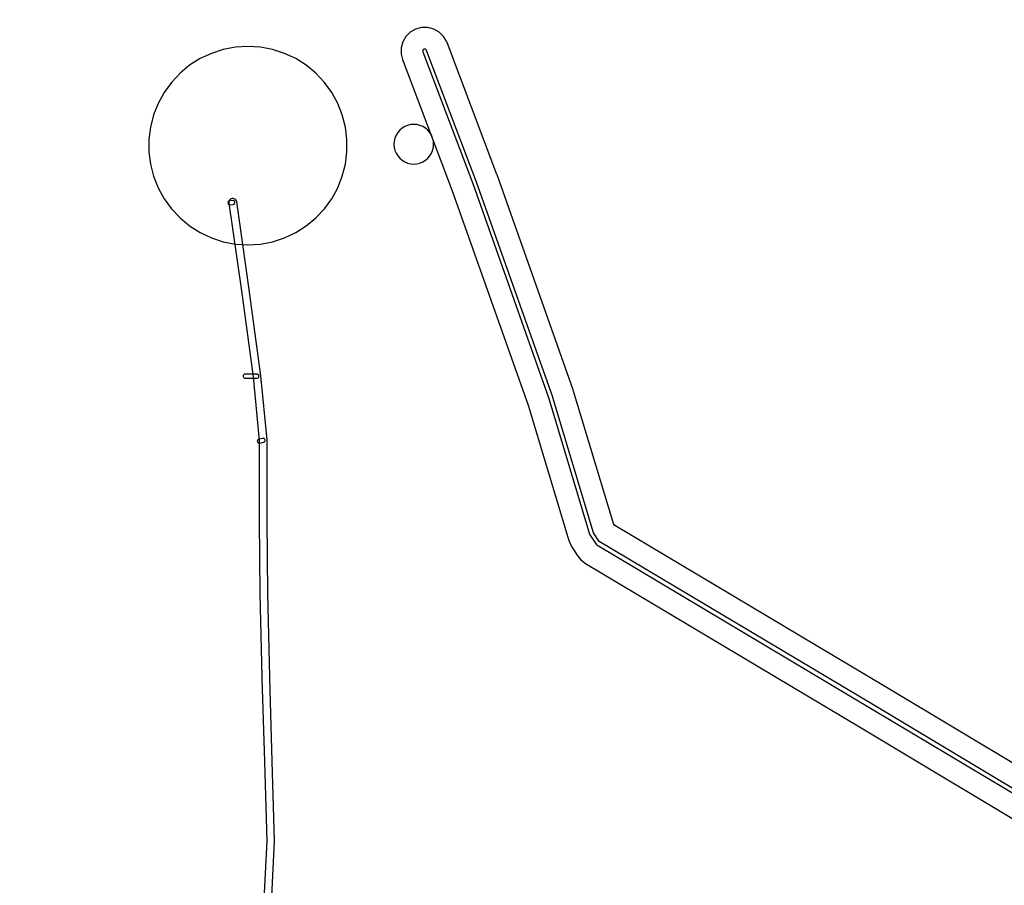
# Model space of a CAD drawing. Units: metres. Extents: x 503122 to 701250, y 6388423 to 6594361.
# Drawn here: x 545724 to 546221, y 6576015 to 6576451 of the extents above; entities that cross this region are included whole.
import ezdxf

# ---------------------------------------------------------------- set-up
doc = ezdxf.new("R2010")
doc.units = ezdxf.units.M
doc.header["$MEASUREMENT"] = 0
for name, color, linetype in [('Elektrimaakaabelliin_1_VOOND', 10, 'Continuous'), ('Elektriõhuliin alla 1 kV_VOOND', 10, 'Continuous'), ('Elektriõhuliini mastitõmmits või tugi_VOOND', 10, 'Continuous'), ('Maaparandus_0_VOOND', 54, 'Continuous'), ('Maaparandus_1_VOOND', 54, 'Continuous'), ('Muinsuskaitse_VOOND', 210, 'Continuous'), ('Puurkaev_VOOND', 120, 'Continuous')]:
    doc.layers.add(name, color=color, linetype=linetype)
picture_1 = doc.add_image_def('image1.ecw', size_in_pixel=(25000, 25000))

# ---------------------------------------------------------------- blocks, each defined once
blk = doc.blocks.new('Elektrimaakaabelliin_1_VOOND_ACAD_1_FMEBLOCK737')
at = {"layer": 'Elektrimaakaabelliin_1_VOOND'}
for points in [[(-8.35, 59.05), (-8.28, 59.05), (-8.27, 59.05), (-6.84, 59.16), (-6.78, 59.17), (-6.53, 59.24), (-6.31, 59.37), (-6.12, 59.55), (-5.99, 59.78), (-5.92, 60.03), (-5.92, 60.29), (-5.99, 60.54), (-6.12, 60.77), (-6.31, 60.95), (-6.53, 61.09), (-6.78, 61.15), (-6.99, 61.16), (-8.42, 61.05), (-8.6, 61.02), (-8.85, 60.92), (-9.05, 60.76), (-9.21, 60.55), (-9.31, 60.31), (-9.35, 60.05), (-9.31, 59.79), (-9.21, 59.55), (-9.05, 59.34), (-8.85, 59.19), (-8.6, 59.09)], [(6.43, -61.16), (6.5, -61.16), (6.57, -61.15), (6.68, -61.13), (8.59, -60.65), (8.6, -60.64), (8.84, -60.54), (9.05, -60.39), (9.21, -60.18), (9.31, -59.94), (9.34, -59.68), (9.31, -59.42), (9.21, -59.18), (9.05, -58.97), (8.84, -58.81), (8.6, -58.71), (8.34, -58.68), (8.1, -58.71), (6.19, -59.19), (6.18, -59.19), (5.93, -59.29), (5.73, -59.45), (5.57, -59.66), (5.47, -59.9), (5.43, -60.16), (5.47, -60.42), (5.57, -60.66), (5.73, -60.87), (5.93, -61.02), (6.18, -61.12)]]:
    blk.add_lwpolyline(points, close=True, dxfattribs=at)

msp = doc.modelspace()

# ---------------------------------------------------------------- linework, layer by layer
at = {"layer": 'Elektriõhuliin alla 1 kV_VOOND'}
msp.add_lwpolyline([(545850.954, 6575998.647), (545852.867, 6576036.76), (545852.869, 6576036.919), (545851.679, 6576077.128), (545851.679, 6576077.129), (545850.46, 6576118.939), (545850.46, 6576119.69), (545850.459, 6576119.742), (545849.38, 6576161.532), (545849.14, 6576198.367), (545849.14, 6576198.884), (545849.06, 6576238.824), (545849.051, 6576239.009), (545845.981, 6576271.279), (545845.972, 6576271.358), (545840.102, 6576314.748), (545840.1, 6576314.763), (545833.78, 6576358.943), (545833.762, 6576359.05), (545833.594, 6576359.545), (545833.304, 6576359.979), (545832.911, 6576360.323), (545832.443, 6576360.554), (545831.931, 6576360.656), (545831.41, 6576360.622), (545830.915, 6576360.454), (545830.481, 6576360.164), (545830.137, 6576359.771), (545829.906, 6576359.303), (545829.804, 6576358.791), (545829.82, 6576358.377), (545836.139, 6576314.204), (545842.003, 6576270.861), (545845.06, 6576238.723), (545845.14, 6576198.878), (545845.14, 6576198.347), (545845.38, 6576161.487), (545845.381, 6576161.448), (545846.46, 6576119.664), (545846.46, 6576118.91), (545846.461, 6576118.852), (545847.681, 6576077.012), (545847.681, 6576077.011), (545848.869, 6576036.881), (545846.903, 6575997.72)], dxfattribs=at)
at = {"layer": 'Elektriõhuliini mastitõmmits või tugi_VOOND'}
msp.add_lwpolyline([(545843.98, 6576270.09), (545844.055, 6576270.092), (545844.121, 6576270.099), (545844.249, 6576270.124), (545844.49, 6576270.224), (545844.697, 6576270.383), (545844.856, 6576270.59), (545844.956, 6576270.831), (545844.99, 6576271.09), (545844.956, 6576271.349), (545844.856, 6576271.59), (545844.697, 6576271.797), (545844.49, 6576271.956), (545844.249, 6576272.056), (545844, 6576272.09), (545838, 6576272.15), (545837.731, 6576272.116), (545837.49, 6576272.016), (545837.283, 6576271.857), (545837.124, 6576271.65), (545837.024, 6576271.409), (545836.99, 6576271.15), (545837.024, 6576270.891), (545837.124, 6576270.65), (545837.283, 6576270.443), (545837.49, 6576270.284), (545837.731, 6576270.184), (545837.98, 6576270.15)], close=True, dxfattribs=at)
at = {"layer": 'Maaparandus_0_VOOND'}
msp.add_lwpolyline([(546266.681, 6576051.175), (546160.758, 6576114.563), (546160.74, 6576114.574), (546024.259, 6576195.909), (546023.586, 6576196.936), (546003.565, 6576263.621), (546003.383, 6576264.177), (545964.986, 6576372.582), (545964.895, 6576372.829), (545939.739, 6576439.196), (545939.604, 6576439.535), (545938.038, 6576442.248), (545935.823, 6576444.463), (545933.11, 6576446.029), (545930.084, 6576446.84), (545926.952, 6576446.84), (545923.926, 6576446.029), (545921.213, 6576444.463), (545918.998, 6576442.248), (545917.431, 6576439.535), (545916.621, 6576436.509), (545916.621, 6576433.376), (545917.297, 6576430.689), (545942.407, 6576364.445), (545980.662, 6576256.44), (546001.101, 6576188.366), (546001.231, 6576187.96), (546002.556, 6576185.241), (546005.701, 6576180.441), (546007.253, 6576178.532), (546009.595, 6576176.709), (546148.444, 6576093.963), (546245.449, 6576035.911)], dxfattribs=at)
at = {"layer": 'Maaparandus_1_VOOND'}
msp.add_lwpolyline([(546261.032, 6576041.736), (546155.109, 6576105.124), (546016.449, 6576187.759), (546013.51, 6576192.244), (545993.029, 6576260.458), (545993.014, 6576260.504), (545954.617, 6576368.909), (545954.61, 6576368.93), (545929.453, 6576435.297), (545929.442, 6576435.325), (545929.311, 6576435.551), (545929.127, 6576435.736), (545928.901, 6576435.866), (545928.648, 6576435.934), (545928.387, 6576435.934), (545928.135, 6576435.866), (545927.909, 6576435.736), (545927.725, 6576435.551), (545927.594, 6576435.325), (545927.526, 6576435.073), (545927.526, 6576434.812), (545927.583, 6576434.588), (545952.736, 6576368.231), (545991.121, 6576259.859), (546011.636, 6576191.53), (546011.647, 6576191.496), (546011.757, 6576191.269), (546014.902, 6576186.47), (546015.031, 6576186.31), (546015.227, 6576186.159), (546154.084, 6576103.407), (546259.263, 6576040.464)], dxfattribs=at)
at = {"layer": 'Muinsuskaitse_VOOND'}
msp.add_lwpolyline([(545839.42, 6576437.31), (545833.15, 6576436.92), (545826.99, 6576435.74), (545821.01, 6576433.8), (545815.33, 6576431.13), (545810.03, 6576427.76), (545805.19, 6576423.76), (545800.89, 6576419.18), (545797.2, 6576414.1), (545794.18, 6576408.6), (545791.87, 6576402.76), (545790.31, 6576396.68), (545789.52, 6576390.45), (545789.52, 6576384.17), (545790.31, 6576377.94), (545791.87, 6576371.86), (545794.18, 6576366.02), (545797.2, 6576360.52), (545800.89, 6576355.44), (545805.19, 6576350.86), (545810.03, 6576346.86), (545815.33, 6576343.49), (545821.01, 6576340.82), (545826.99, 6576338.88), (545833.15, 6576337.7), (545839.42, 6576337.31), (545845.69, 6576337.7), (545851.85, 6576338.88), (545857.83, 6576340.82), (545863.51, 6576343.49), (545868.81, 6576346.86), (545873.65, 6576350.86), (545877.95, 6576355.44), (545881.64, 6576360.52), (545884.66, 6576366.02), (545886.97, 6576371.86), (545888.53, 6576377.94), (545889.32, 6576384.17), (545889.32, 6576390.45), (545888.53, 6576396.68), (545886.97, 6576402.76), (545884.66, 6576408.6), (545881.64, 6576414.1), (545877.95, 6576419.18), (545873.65, 6576423.76), (545868.81, 6576427.76), (545863.51, 6576431.13), (545857.83, 6576433.8), (545851.85, 6576435.74), (545845.69, 6576436.92)], close=True, dxfattribs=at)
at = {"layer": 'Puurkaev_VOOND'}
msp.add_lwpolyline([(545933, 6576388), (545932.88, 6576389.56), (545932.51, 6576391.09), (545931.91, 6576392.54), (545931.09, 6576393.88), (545930.07, 6576395.07), (545928.88, 6576396.09), (545927.54, 6576396.91), (545926.09, 6576397.51), (545924.56, 6576397.88), (545923, 6576398), (545921.44, 6576397.88), (545919.91, 6576397.51), (545918.46, 6576396.91), (545917.12, 6576396.09), (545915.93, 6576395.07), (545914.91, 6576393.88), (545914.09, 6576392.54), (545913.49, 6576391.09), (545913.12, 6576389.56), (545913, 6576388), (545913.12, 6576386.44), (545913.49, 6576384.91), (545914.09, 6576383.46), (545914.91, 6576382.12), (545915.93, 6576380.93), (545917.12, 6576379.91), (545918.46, 6576379.09), (545919.91, 6576378.49), (545921.44, 6576378.12), (545923, 6576378), (545924.56, 6576378.12), (545926.09, 6576378.49), (545927.54, 6576379.09), (545928.88, 6576379.91), (545930.07, 6576380.93), (545931.09, 6576382.12), (545931.91, 6576383.46), (545932.51, 6576384.91), (545932.88, 6576386.44)], close=True, dxfattribs=at)

# ---------------------------------------------------------------- block references
at = {"layer": 'Elektrimaakaabelliin_1_VOOND'}
msp.add_blockref('Elektrimaakaabelliin_1_VOOND_ACAD_1_FMEBLOCK737', (545838.715, 6576298.498), dxfattribs=at)

# ---------------------------------------------------------------- referenced raster images: frames only (the image files are external)
image = msp.add_image(picture_1, insert=(545000, 6575000), size_in_units=(5000, 5000))
image.dxf.flags = 7

doc.saveas('drawing.dxf')
